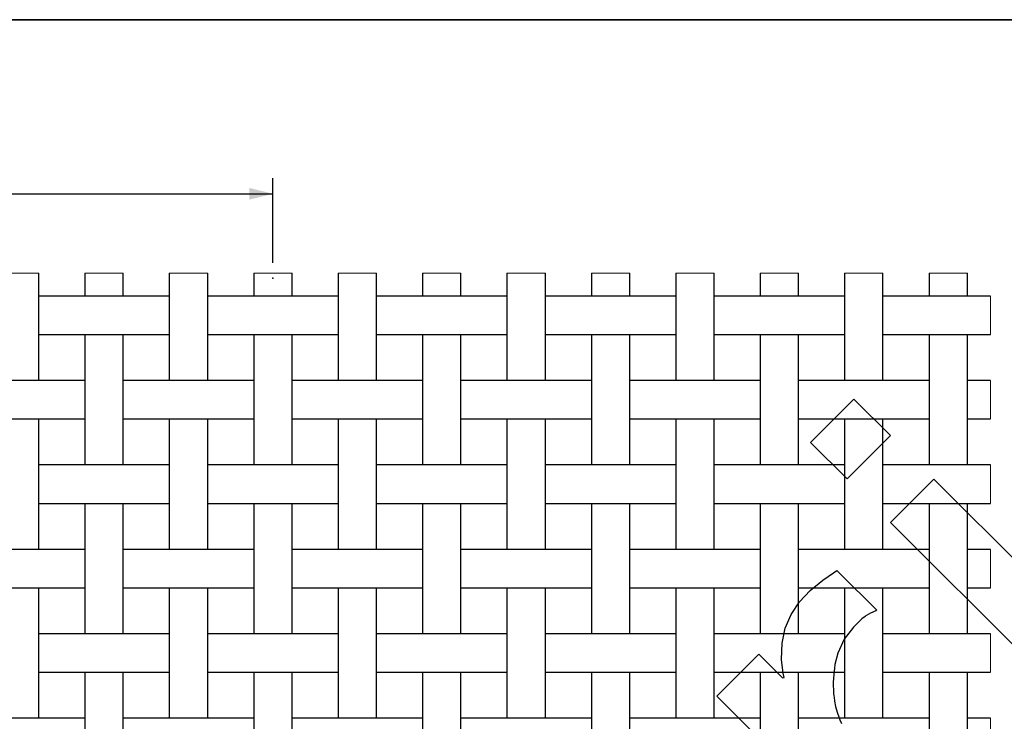
# Model space of a CAD drawing. Units: inches. Extents: x 0.5 to 8, y 0.5 to 10.5.
# Drawn here: x 4.2 to 6.7, y 8.7 to 10.5 of the extents above; entities that cross this region are included whole.
import ezdxf

# ---------------------------------------------------------------- set-up
doc = ezdxf.new("R2010")
doc.units = ezdxf.units.IN
doc.header["$MEASUREMENT"] = 0
doc.header["$PDSIZE"] = -1
doc.linetypes.add('SLD-Solid', pattern=[0])
doc.layers.add('BLUE', color=156, linetype='SLD-Solid')
doc.layers.add('FORMAT', color=7, linetype='SLD-Solid', lineweight=25)
doc.styles.add('SLDTEXTSTYLE3', font='VERDANA.TTF')
doc.dimstyles.new('SLDDIMSTYLE2', dxfattribs={"dimtxt": 0.106201, "dimasz": 0.06, "dimexe": 0, "dimexo": 0.0625, "dimgap": 0.02655, "dimtad": 1, "dimdec": 4, "dimlfac": 0.076923, "dimrnd": 1e-09, "dimzin": 12, "dimdsep": 46, "dimtxsty": 'SLDTEXTSTYLE3', "dimsah": 1, "dimcen": 0.09, "dimadec": 0, "dimazin": 3, "dimtfac": 1, "dimtdec": 4, "dimtofl": 0, "dimtmove": 0, "dimatfit": 3, "dimfxl": 0, "dimfrac": 2, "dimtolj": 1, "dimtzin": 12, "dimarcsym": 0})

# ---------------------------------------------------------------- blocks, each defined once
blk = doc.blocks.new('_D_3')
at = {"layer": 'BLUE'}
for p, q in [((1.8268, 9.8823), (1.8268, 10.097)), ((4.8298, 9.8823), (4.8298, 10.097)), ((1.8268, 10.0576), (4.8298, 10.0576))]:
    blk.add_line(p, q, dxfattribs=at)
for points in [[(1.8268, 10.0576), (1.8868, 10.0426), (1.8868, 10.0726)], [(4.8298, 10.0576), (4.7698, 10.0726), (4.7698, 10.0426)]]:
    blk.add_solid(points, dxfattribs=at)
at = {"layer": 'BLUE', "char_height": 0.104167, "attachment_point": 1, "style": 'SLDTEXTSTYLE3'}
for s, insert in [('60 holes per linear inch', (2.508, 10.3587)), ('~ NOT TO SCALE ~', (2.6441, 10.1899))]:
    blk.add_mtext(s, dxfattribs=dict(at, insert=insert))

msp = doc.modelspace()

# ---------------------------------------------------------------- linework, layer by layer
at = {"color": 7, "linetype": 'SLD-Solid', "lineweight": 18}
for p, q in [((4.23508, 9.85588), (4.13758, 9.85588)), ((4.44958, 9.85588), (4.35208, 9.85588)), ((4.66408, 9.85588), (4.56658, 9.85588)), ((4.87858, 9.85588), (4.78108, 9.85588)), ((5.09308, 9.85588), (4.99558, 9.85588)), ((5.30758, 9.85588), (5.21008, 9.85588)), ((5.52208, 9.85588), (5.42458, 9.85588)), ((5.73658, 9.85588), (5.63908, 9.85588)), ((5.95108, 9.85588), (5.85358, 9.85588)), ((6.16558, 9.85588), (6.06808, 9.85588)), ((6.38008, 9.85588), (6.28258, 9.85588)), ((6.59458, 9.85588), (6.49708, 9.85588)), ((6.65308, 9.69988), (6.65308, 9.79738)), ((6.65308, 9.48538), (6.65308, 9.58288)), ((6.65308, 9.27088), (6.65308, 9.36838)), ((6.65308, 9.05638), (6.65308, 9.15388)), ((6.65308, 8.84188), (6.65308, 8.93938)), ((6.65308, 8.62738), (6.65308, 8.72488))]:
    msp.add_line(p, q, dxfattribs=at)
at = {"color": 7, "linetype": 'SLD-Solid', "lineweight": 25}
for p, q in [((4.23508, 9.58288), (4.23508, 9.85588)), ((4.35208, 9.85588), (4.35208, 9.79738)), ((4.44958, 9.79738), (4.44958, 9.85588)), ((4.56658, 9.85588), (4.56658, 9.58288)), ((4.66408, 9.58288), (4.66408, 9.85588)), ((4.78108, 9.85588), (4.78108, 9.79738)), ((4.87858, 9.79738), (4.87858, 9.85588)), ((4.99558, 9.85588), (4.99558, 9.58288)), ((5.09308, 9.58288), (5.09308, 9.85588)), ((5.21008, 9.85588), (5.21008, 9.79738)), ((5.30758, 9.79738), (5.30758, 9.85588)), ((5.42458, 9.85588), (5.42458, 9.58288)), ((5.52208, 9.58288), (5.52208, 9.85588)), ((5.63908, 9.85588), (5.63908, 9.79738)), ((5.73658, 9.79738), (5.73658, 9.85588)), ((5.85358, 9.85588), (5.85358, 9.58288)), ((5.95108, 9.58288), (5.95108, 9.85588)), ((6.06808, 9.85588), (6.06808, 9.79738)), ((6.16558, 9.79738), (6.16558, 9.85588)), ((6.28258, 9.85588), (6.28258, 9.58288)), ((6.38008, 9.58288), (6.38008, 9.85588)), ((6.49708, 9.85588), (6.49708, 9.79738)), ((6.59458, 9.79738), (6.59458, 9.85588)), ((4.27496, 9.79738), (4.23508, 9.79738)), ((4.31219, 9.79738), (4.27496, 9.79738)), ((4.48946, 9.79738), (4.31219, 9.79738)), ((4.52669, 9.79738), (4.48946, 9.79738)), ((4.56658, 9.79738), (4.52669, 9.79738)), ((4.70396, 9.79738), (4.66408, 9.79738)), ((4.74119, 9.79738), (4.70396, 9.79738)), ((4.91846, 9.79738), (4.74119, 9.79738)), ((4.95569, 9.79738), (4.91846, 9.79738)), ((4.99558, 9.79738), (4.95569, 9.79738)), ((5.13296, 9.79738), (5.09308, 9.79738)), ((5.17019, 9.79738), (5.13296, 9.79738)), ((5.34746, 9.79738), (5.17019, 9.79738)), ((5.38469, 9.79738), (5.34746, 9.79738)), ((5.42458, 9.79738), (5.38469, 9.79738)), ((5.56196, 9.79738), (5.52208, 9.79738)), ((5.59919, 9.79738), (5.56196, 9.79738)), ((5.77646, 9.79738), (5.59919, 9.79738)), ((5.81369, 9.79738), (5.77646, 9.79738)), ((5.85358, 9.79738), (5.81369, 9.79738)), ((5.99096, 9.79738), (5.95108, 9.79738)), ((6.02819, 9.79738), (5.99096, 9.79738)), ((6.20546, 9.79738), (6.02819, 9.79738)), ((6.24269, 9.79738), (6.20546, 9.79738)), ((6.28258, 9.79738), (6.24269, 9.79738)), ((6.41996, 9.79738), (6.38008, 9.79738)), ((6.45719, 9.79738), (6.41996, 9.79738)), ((6.63446, 9.79738), (6.45719, 9.79738)), ((6.65308, 9.79738), (6.63446, 9.79738)), ((4.23508, 9.69988), (4.27496, 9.69988)), ((4.27496, 9.69988), (4.31219, 9.69988)), ((4.31219, 9.69988), (4.48946, 9.69988)), ((4.35208, 9.69988), (4.35208, 9.36838)), ((4.44958, 9.36838), (4.44958, 9.69988)), ((4.48946, 9.69988), (4.52669, 9.69988)), ((4.52669, 9.69988), (4.56658, 9.69988)), ((4.66408, 9.69988), (4.70396, 9.69988)), ((4.70396, 9.69988), (4.74119, 9.69988)), ((4.74119, 9.69988), (4.91846, 9.69988)), ((4.78108, 9.69988), (4.78108, 9.36838)), ((4.87858, 9.36838), (4.87858, 9.69988)), ((4.91846, 9.69988), (4.95569, 9.69988)), ((4.95569, 9.69988), (4.99558, 9.69988)), ((5.09308, 9.69988), (5.13296, 9.69988)), ((5.13296, 9.69988), (5.17019, 9.69988)), ((5.17019, 9.69988), (5.34746, 9.69988)), ((5.21008, 9.69988), (5.21008, 9.36838)), ((5.30758, 9.36838), (5.30758, 9.69988)), ((5.34746, 9.69988), (5.38469, 9.69988)), ((5.38469, 9.69988), (5.42458, 9.69988)), ((5.52208, 9.69988), (5.56196, 9.69988)), ((5.56196, 9.69988), (5.59919, 9.69988)), ((5.59919, 9.69988), (5.77646, 9.69988)), ((5.63908, 9.69988), (5.63908, 9.36838)), ((5.73658, 9.36838), (5.73658, 9.69988)), ((5.77646, 9.69988), (5.81369, 9.69988)), ((5.81369, 9.69988), (5.85358, 9.69988)), ((5.95108, 9.69988), (5.99096, 9.69988)), ((5.99096, 9.69988), (6.02819, 9.69988)), ((6.02819, 9.69988), (6.20546, 9.69988)), ((6.06808, 9.69988), (6.06808, 9.36838)), ((6.16558, 9.36838), (6.16558, 9.69988)), ((6.20546, 9.69988), (6.24269, 9.69988)), ((6.24269, 9.69988), (6.28258, 9.69988)), ((6.38008, 9.69988), (6.41996, 9.69988)), ((6.41996, 9.69988), (6.45719, 9.69988)), ((6.45719, 9.69988), (6.63446, 9.69988)), ((6.49708, 9.69988), (6.49708, 9.36838)), ((6.59458, 9.36838), (6.59458, 9.69988)), ((6.63446, 9.69988), (6.65308, 9.69988)), ((4.27496, 9.58288), (4.09769, 9.58288)), ((4.31219, 9.58288), (4.27496, 9.58288)), ((4.35208, 9.58288), (4.31219, 9.58288)), ((4.48946, 9.58288), (4.44958, 9.58288)), ((4.52669, 9.58288), (4.48946, 9.58288)), ((4.70396, 9.58288), (4.52669, 9.58288)), ((4.74119, 9.58288), (4.70396, 9.58288)), ((4.78108, 9.58288), (4.74119, 9.58288)), ((4.91846, 9.58288), (4.87858, 9.58288)), ((4.95569, 9.58288), (4.91846, 9.58288)), ((5.13296, 9.58288), (4.95569, 9.58288)), ((5.17019, 9.58288), (5.13296, 9.58288)), ((5.21008, 9.58288), (5.17019, 9.58288)), ((5.34746, 9.58288), (5.30758, 9.58288)), ((5.38469, 9.58288), (5.34746, 9.58288)), ((5.56196, 9.58288), (5.38469, 9.58288)), ((5.59919, 9.58288), (5.56196, 9.58288)), ((5.63908, 9.58288), (5.59919, 9.58288)), ((5.77646, 9.58288), (5.73658, 9.58288)), ((5.81369, 9.58288), (5.77646, 9.58288)), ((5.99096, 9.58288), (5.81369, 9.58288)), ((6.02819, 9.58288), (5.99096, 9.58288)), ((6.06808, 9.58288), (6.02819, 9.58288)), ((6.20546, 9.58288), (6.16558, 9.58288)), ((6.24269, 9.58288), (6.20546, 9.58288)), ((6.41996, 9.58288), (6.24269, 9.58288)), ((6.45719, 9.58288), (6.41996, 9.58288)), ((6.49708, 9.58288), (6.45719, 9.58288)), ((6.63446, 9.58288), (6.59458, 9.58288)), ((6.65308, 9.58288), (6.63446, 9.58288)), ((4.09769, 9.48538), (4.27496, 9.48538)), ((4.23508, 9.15388), (4.23508, 9.48538)), ((4.27496, 9.48538), (4.31219, 9.48538)), ((4.31219, 9.48538), (4.35208, 9.48538)), ((4.44958, 9.48538), (4.48946, 9.48538)), ((4.48946, 9.48538), (4.52669, 9.48538)), ((4.52669, 9.48538), (4.70396, 9.48538)), ((4.56658, 9.48538), (4.56658, 9.15388)), ((4.66408, 9.15388), (4.66408, 9.48538)), ((4.70396, 9.48538), (4.74119, 9.48538)), ((4.74119, 9.48538), (4.78108, 9.48538)), ((4.87858, 9.48538), (4.91846, 9.48538)), ((4.91846, 9.48538), (4.95569, 9.48538)), ((4.95569, 9.48538), (5.13296, 9.48538)), ((4.99558, 9.48538), (4.99558, 9.15388)), ((5.09308, 9.15388), (5.09308, 9.48538)), ((5.13296, 9.48538), (5.17019, 9.48538)), ((5.17019, 9.48538), (5.21008, 9.48538)), ((5.30758, 9.48538), (5.34746, 9.48538)), ((5.34746, 9.48538), (5.38469, 9.48538)), ((5.38469, 9.48538), (5.56196, 9.48538)), ((5.42458, 9.48538), (5.42458, 9.15388)), ((5.52208, 9.15388), (5.52208, 9.48538)), ((5.56196, 9.48538), (5.59919, 9.48538)), ((5.59919, 9.48538), (5.63908, 9.48538)), ((5.73658, 9.48538), (5.77646, 9.48538)), ((5.77646, 9.48538), (5.81369, 9.48538)), ((5.81369, 9.48538), (5.99096, 9.48538)), ((5.85358, 9.48538), (5.85358, 9.15388)), ((5.95108, 9.15388), (5.95108, 9.48538)), ((5.99096, 9.48538), (6.02819, 9.48538)), ((6.02819, 9.48538), (6.06808, 9.48538)), ((6.16558, 9.48538), (6.20546, 9.48538)), ((6.20546, 9.48538), (6.24269, 9.48538)), ((6.24269, 9.48538), (6.41996, 9.48538)), ((6.28258, 9.48538), (6.28258, 9.15388)), ((6.38008, 9.15388), (6.38008, 9.48538)), ((6.41996, 9.48538), (6.45719, 9.48538)), ((6.45719, 9.48538), (6.49708, 9.48538)), ((6.59458, 9.48538), (6.63446, 9.48538)), ((6.63446, 9.48538), (6.65308, 9.48538)), ((4.27496, 9.36838), (4.23508, 9.36838)), ((4.31219, 9.36838), (4.27496, 9.36838)), ((4.48946, 9.36838), (4.31219, 9.36838)), ((4.52669, 9.36838), (4.48946, 9.36838)), ((4.56658, 9.36838), (4.52669, 9.36838)), ((4.70396, 9.36838), (4.66408, 9.36838)), ((4.74119, 9.36838), (4.70396, 9.36838)), ((4.91846, 9.36838), (4.74119, 9.36838)), ((4.95569, 9.36838), (4.91846, 9.36838)), ((4.99558, 9.36838), (4.95569, 9.36838)), ((5.13296, 9.36838), (5.09308, 9.36838)), ((5.17019, 9.36838), (5.13296, 9.36838)), ((5.34746, 9.36838), (5.17019, 9.36838)), ((5.38469, 9.36838), (5.34746, 9.36838)), ((5.42458, 9.36838), (5.38469, 9.36838)), ((5.56196, 9.36838), (5.52208, 9.36838)), ((5.59919, 9.36838), (5.56196, 9.36838)), ((5.77646, 9.36838), (5.59919, 9.36838)), ((5.81369, 9.36838), (5.77646, 9.36838)), ((5.85358, 9.36838), (5.81369, 9.36838)), ((5.99096, 9.36838), (5.95108, 9.36838)), ((6.02819, 9.36838), (5.99096, 9.36838)), ((6.20546, 9.36838), (6.02819, 9.36838)), ((6.24269, 9.36838), (6.20546, 9.36838)), ((6.28258, 9.36838), (6.24269, 9.36838)), ((6.41996, 9.36838), (6.38008, 9.36838)), ((6.45719, 9.36838), (6.41996, 9.36838)), ((6.63446, 9.36838), (6.45719, 9.36838)), ((6.65308, 9.36838), (6.63446, 9.36838)), ((4.23508, 9.27088), (4.27496, 9.27088)), ((4.27496, 9.27088), (4.31219, 9.27088)), ((4.31219, 9.27088), (4.48946, 9.27088)), ((4.35208, 9.27088), (4.35208, 8.93938)), ((4.44958, 8.93938), (4.44958, 9.27088)), ((4.48946, 9.27088), (4.52669, 9.27088)), ((4.52669, 9.27088), (4.56658, 9.27088)), ((4.66408, 9.27088), (4.70396, 9.27088)), ((4.70396, 9.27088), (4.74119, 9.27088)), ((4.74119, 9.27088), (4.91846, 9.27088)), ((4.78108, 9.27088), (4.78108, 8.93938)), ((4.87858, 8.93938), (4.87858, 9.27088)), ((4.91846, 9.27088), (4.95569, 9.27088)), ((4.95569, 9.27088), (4.99558, 9.27088)), ((5.09308, 9.27088), (5.13296, 9.27088)), ((5.13296, 9.27088), (5.17019, 9.27088)), ((5.17019, 9.27088), (5.34746, 9.27088)), ((5.21008, 9.27088), (5.21008, 8.93938)), ((5.30758, 8.93938), (5.30758, 9.27088)), ((5.34746, 9.27088), (5.38469, 9.27088)), ((5.38469, 9.27088), (5.42458, 9.27088)), ((5.52208, 9.27088), (5.56196, 9.27088)), ((5.56196, 9.27088), (5.59919, 9.27088)), ((5.59919, 9.27088), (5.77646, 9.27088)), ((5.63908, 9.27088), (5.63908, 8.93938)), ((5.73658, 8.93938), (5.73658, 9.27088)), ((5.77646, 9.27088), (5.81369, 9.27088)), ((5.81369, 9.27088), (5.85358, 9.27088)), ((5.95108, 9.27088), (5.99096, 9.27088)), ((5.99096, 9.27088), (6.02819, 9.27088)), ((6.02819, 9.27088), (6.20546, 9.27088)), ((6.06808, 9.27088), (6.06808, 8.93938)), ((6.16558, 8.93938), (6.16558, 9.27088)), ((6.20546, 9.27088), (6.24269, 9.27088)), ((6.24269, 9.27088), (6.28258, 9.27088)), ((6.38008, 9.27088), (6.41996, 9.27088)), ((6.41996, 9.27088), (6.45719, 9.27088)), ((6.45719, 9.27088), (6.63446, 9.27088)), ((6.49708, 9.27088), (6.49708, 8.93938)), ((6.59458, 8.93938), (6.59458, 9.27088)), ((6.63446, 9.27088), (6.65308, 9.27088)), ((4.27496, 9.15388), (4.09769, 9.15388)), ((4.31219, 9.15388), (4.27496, 9.15388)), ((4.35208, 9.15388), (4.31219, 9.15388)), ((4.48946, 9.15388), (4.44958, 9.15388)), ((4.52669, 9.15388), (4.48946, 9.15388)), ((4.70396, 9.15388), (4.52669, 9.15388)), ((4.74119, 9.15388), (4.70396, 9.15388)), ((4.78108, 9.15388), (4.74119, 9.15388)), ((4.91846, 9.15388), (4.87858, 9.15388)), ((4.95569, 9.15388), (4.91846, 9.15388)), ((5.13296, 9.15388), (4.95569, 9.15388)), ((5.17019, 9.15388), (5.13296, 9.15388)), ((5.21008, 9.15388), (5.17019, 9.15388)), ((5.34746, 9.15388), (5.30758, 9.15388)), ((5.38469, 9.15388), (5.34746, 9.15388)), ((5.56196, 9.15388), (5.38469, 9.15388)), ((5.59919, 9.15388), (5.56196, 9.15388)), ((5.63908, 9.15388), (5.59919, 9.15388)), ((5.77646, 9.15388), (5.73658, 9.15388)), ((5.81369, 9.15388), (5.77646, 9.15388)), ((5.99096, 9.15388), (5.81369, 9.15388)), ((6.02819, 9.15388), (5.99096, 9.15388)), ((6.06808, 9.15388), (6.02819, 9.15388)), ((6.20546, 9.15388), (6.16558, 9.15388)), ((6.24269, 9.15388), (6.20546, 9.15388)), ((6.41996, 9.15388), (6.24269, 9.15388)), ((6.45719, 9.15388), (6.41996, 9.15388)), ((6.49708, 9.15388), (6.45719, 9.15388)), ((6.63446, 9.15388), (6.59458, 9.15388)), ((6.65308, 9.15388), (6.63446, 9.15388)), ((4.09769, 9.05638), (4.27496, 9.05638)), ((4.23508, 8.72488), (4.23508, 9.05638)), ((4.27496, 9.05638), (4.31219, 9.05638)), ((4.31219, 9.05638), (4.35208, 9.05638)), ((4.44958, 9.05638), (4.48946, 9.05638)), ((4.48946, 9.05638), (4.52669, 9.05638)), ((4.52669, 9.05638), (4.70396, 9.05638)), ((4.56658, 9.05638), (4.56658, 8.72488)), ((4.66408, 8.72488), (4.66408, 9.05638)), ((4.70396, 9.05638), (4.74119, 9.05638)), ((4.74119, 9.05638), (4.78108, 9.05638)), ((4.87858, 9.05638), (4.91846, 9.05638)), ((4.91846, 9.05638), (4.95569, 9.05638)), ((4.95569, 9.05638), (5.13296, 9.05638)), ((4.99558, 9.05638), (4.99558, 8.72488)), ((5.09308, 8.72488), (5.09308, 9.05638)), ((5.13296, 9.05638), (5.17019, 9.05638)), ((5.17019, 9.05638), (5.21008, 9.05638)), ((5.30758, 9.05638), (5.34746, 9.05638)), ((5.34746, 9.05638), (5.38469, 9.05638)), ((5.38469, 9.05638), (5.56196, 9.05638)), ((5.42458, 9.05638), (5.42458, 8.72488)), ((5.52208, 8.72488), (5.52208, 9.05638)), ((5.56196, 9.05638), (5.59919, 9.05638)), ((5.59919, 9.05638), (5.63908, 9.05638)), ((5.73658, 9.05638), (5.77646, 9.05638)), ((5.77646, 9.05638), (5.81369, 9.05638)), ((5.81369, 9.05638), (5.99096, 9.05638)), ((5.85358, 9.05638), (5.85358, 8.72488)), ((5.95108, 8.72488), (5.95108, 9.05638)), ((5.99096, 9.05638), (6.02819, 9.05638)), ((6.02819, 9.05638), (6.06808, 9.05638)), ((6.16558, 9.05638), (6.20546, 9.05638)), ((6.20546, 9.05638), (6.24269, 9.05638)), ((6.24269, 9.05638), (6.41996, 9.05638)), ((6.28258, 9.05638), (6.28258, 8.72488)), ((6.38008, 8.72488), (6.38008, 9.05638)), ((6.41996, 9.05638), (6.45719, 9.05638)), ((6.45719, 9.05638), (6.49708, 9.05638)), ((6.59458, 9.05638), (6.63446, 9.05638)), ((6.63446, 9.05638), (6.65308, 9.05638)), ((4.27496, 8.93938), (4.23508, 8.93938)), ((4.31219, 8.93938), (4.27496, 8.93938)), ((4.48946, 8.93938), (4.31219, 8.93938)), ((4.52669, 8.93938), (4.48946, 8.93938)), ((4.56658, 8.93938), (4.52669, 8.93938)), ((4.70396, 8.93938), (4.66408, 8.93938)), ((4.74119, 8.93938), (4.70396, 8.93938)), ((4.91846, 8.93938), (4.74119, 8.93938)), ((4.95569, 8.93938), (4.91846, 8.93938)), ((4.99558, 8.93938), (4.95569, 8.93938)), ((5.13296, 8.93938), (5.09308, 8.93938)), ((5.17019, 8.93938), (5.13296, 8.93938)), ((5.34746, 8.93938), (5.17019, 8.93938)), ((5.38469, 8.93938), (5.34746, 8.93938)), ((5.42458, 8.93938), (5.38469, 8.93938)), ((5.56196, 8.93938), (5.52208, 8.93938)), ((5.59919, 8.93938), (5.56196, 8.93938)), ((5.77646, 8.93938), (5.59919, 8.93938)), ((5.81369, 8.93938), (5.77646, 8.93938)), ((5.85358, 8.93938), (5.81369, 8.93938)), ((5.99096, 8.93938), (5.95108, 8.93938)), ((6.02819, 8.93938), (5.99096, 8.93938)), ((6.20546, 8.93938), (6.02819, 8.93938)), ((6.24269, 8.93938), (6.20546, 8.93938)), ((6.28258, 8.93938), (6.24269, 8.93938)), ((6.41996, 8.93938), (6.38008, 8.93938)), ((6.45719, 8.93938), (6.41996, 8.93938)), ((6.63446, 8.93938), (6.45719, 8.93938)), ((6.65308, 8.93938), (6.63446, 8.93938)), ((4.23508, 8.84188), (4.27496, 8.84188)), ((4.27496, 8.84188), (4.31219, 8.84188)), ((4.31219, 8.84188), (4.48946, 8.84188)), ((4.35208, 8.84188), (4.35208, 8.51038)), ((4.44958, 8.51038), (4.44958, 8.84188)), ((4.48946, 8.84188), (4.52669, 8.84188)), ((4.52669, 8.84188), (4.56658, 8.84188)), ((4.66408, 8.84188), (4.70396, 8.84188)), ((4.70396, 8.84188), (4.74119, 8.84188)), ((4.74119, 8.84188), (4.91846, 8.84188)), ((4.78108, 8.84188), (4.78108, 8.51038)), ((4.87858, 8.51038), (4.87858, 8.84188)), ((4.91846, 8.84188), (4.95569, 8.84188)), ((4.95569, 8.84188), (4.99558, 8.84188)), ((5.09308, 8.84188), (5.13296, 8.84188)), ((5.13296, 8.84188), (5.17019, 8.84188)), ((5.17019, 8.84188), (5.34746, 8.84188)), ((5.21008, 8.84188), (5.21008, 8.51038)), ((5.30758, 8.51038), (5.30758, 8.84188)), ((5.34746, 8.84188), (5.38469, 8.84188)), ((5.38469, 8.84188), (5.42458, 8.84188)), ((5.52208, 8.84188), (5.56196, 8.84188)), ((5.56196, 8.84188), (5.59919, 8.84188)), ((5.59919, 8.84188), (5.77646, 8.84188)), ((5.63908, 8.84188), (5.63908, 8.51038)), ((5.73658, 8.51038), (5.73658, 8.84188)), ((5.77646, 8.84188), (5.81369, 8.84188)), ((5.81369, 8.84188), (5.85358, 8.84188)), ((5.95108, 8.84188), (5.99096, 8.84188)), ((5.99096, 8.84188), (6.02819, 8.84188)), ((6.02819, 8.84188), (6.20546, 8.84188)), ((6.06808, 8.84188), (6.06808, 8.51038)), ((6.16558, 8.51038), (6.16558, 8.84188)), ((6.20546, 8.84188), (6.24269, 8.84188)), ((6.24269, 8.84188), (6.28258, 8.84188)), ((6.38008, 8.84188), (6.41996, 8.84188)), ((6.41996, 8.84188), (6.45719, 8.84188)), ((6.45719, 8.84188), (6.63446, 8.84188)), ((6.49708, 8.84188), (6.49708, 8.51038)), ((6.59458, 8.51038), (6.59458, 8.84188)), ((6.63446, 8.84188), (6.65308, 8.84188)), ((4.27496, 8.72488), (4.09769, 8.72488)), ((4.31219, 8.72488), (4.27496, 8.72488)), ((4.35208, 8.72488), (4.31219, 8.72488)), ((4.48946, 8.72488), (4.44958, 8.72488)), ((4.52669, 8.72488), (4.48946, 8.72488)), ((4.70396, 8.72488), (4.52669, 8.72488)), ((4.74119, 8.72488), (4.70396, 8.72488)), ((4.78108, 8.72488), (4.74119, 8.72488)), ((4.91846, 8.72488), (4.87858, 8.72488)), ((4.95569, 8.72488), (4.91846, 8.72488)), ((5.13296, 8.72488), (4.95569, 8.72488)), ((5.17019, 8.72488), (5.13296, 8.72488)), ((5.21008, 8.72488), (5.17019, 8.72488)), ((5.34746, 8.72488), (5.30758, 8.72488)), ((5.38469, 8.72488), (5.34746, 8.72488)), ((5.56196, 8.72488), (5.38469, 8.72488)), ((5.59919, 8.72488), (5.56196, 8.72488)), ((5.63908, 8.72488), (5.59919, 8.72488)), ((5.77646, 8.72488), (5.73658, 8.72488)), ((5.81369, 8.72488), (5.77646, 8.72488)), ((5.99096, 8.72488), (5.81369, 8.72488)), ((6.02819, 8.72488), (5.99096, 8.72488)), ((6.06808, 8.72488), (6.02819, 8.72488)), ((6.20546, 8.72488), (6.16558, 8.72488)), ((6.24269, 8.72488), (6.20546, 8.72488)), ((6.41996, 8.72488), (6.24269, 8.72488)), ((6.45719, 8.72488), (6.41996, 8.72488)), ((6.49708, 8.72488), (6.45719, 8.72488)), ((6.63446, 8.72488), (6.59458, 8.72488)), ((6.65308, 8.72488), (6.63446, 8.72488))]:
    msp.add_line(p, q, dxfattribs=at)
at = {"layer": 'BLUE', "linetype": 'SLD-Solid'}
for p, q in [((6.1962, 9.42571), (6.3064, 9.53591)), ((6.3064, 9.53591), (6.39928, 9.44303)), ((6.39928, 9.44303), (6.28908, 9.33283)), ((6.28908, 9.33283), (6.1962, 9.42571)), ((6.39953, 9.22239), (6.50973, 9.33259)), ((6.50973, 9.33259), (6.98342, 8.8589)), ((6.87322, 8.74869), (6.39953, 9.22239)), ((6.22702, 9.07576), (6.25395, 9.09451)), ((6.25395, 9.09451), (6.26324, 9.10025)), ((6.26324, 9.10025), (6.28854, 9.07496)), ((6.19521, 9.0492), (6.22702, 9.07576)), ((6.28854, 9.07496), (6.34545, 9.01804)), ((6.16838, 9.02027), (6.19521, 9.0492)), ((6.1471, 8.98863), (6.16838, 9.02027)), ((6.34545, 9.01804), (6.36442, 8.99908)), ((6.13195, 8.95392), (6.1471, 8.98863)), ((6.33468, 8.98349), (6.32677, 8.97735)), ((6.33675, 8.98507), (6.33468, 8.98349)), ((6.34845, 8.99146), (6.33675, 8.98507)), ((6.36161, 8.99761), (6.34845, 8.99146)), ((6.36442, 8.99908), (6.36161, 8.99761)), ((6.32677, 8.97735), (6.3051, 8.95636)), ((6.12354, 8.91584), (6.13195, 8.95392)), ((6.3051, 8.95636), (6.28186, 8.92535)), ((6.12241, 8.87404), (6.12354, 8.91584)), ((6.28186, 8.92535), (6.26552, 8.8904)), ((6.04454, 8.8674), (6.06457, 8.88743)), ((6.06457, 8.88743), (6.07962, 8.87238)), ((6.26552, 8.8904), (6.25786, 8.86123)), ((5.98447, 8.80733), (6.04454, 8.8674)), ((6.07962, 8.87238), (6.11348, 8.83852)), ((6.12661, 8.83946), (6.12241, 8.87404)), ((6.25786, 8.86123), (6.25668, 8.85134)), ((6.11348, 8.83852), (6.12478, 8.82722)), ((6.12918, 8.82818), (6.12661, 8.83946)), ((6.25599, 8.84555), (6.25391, 8.8163)), ((6.25668, 8.85134), (6.25599, 8.84555)), ((5.95779, 8.78065), (5.98447, 8.80733)), ((6.12478, 8.82722), (6.12514, 8.82735)), ((6.12514, 8.82735), (6.12873, 8.82812)), ((6.12873, 8.82812), (6.12918, 8.82818)), ((6.25391, 8.8163), (6.25453, 8.78728)), ((6.25453, 8.78728), (6.25521, 8.78161)), ((6.06636, 8.67207), (5.95779, 8.78065)), ((6.25521, 8.78161), (6.25563, 8.7782)), ((6.25563, 8.7782), (6.25699, 8.76794)), ((6.25699, 8.76794), (6.25943, 8.75507)), ((6.25943, 8.75507), (6.26367, 8.74024)), ((6.26367, 8.74024), (6.2689, 8.72551)), ((6.2689, 8.72551), (6.27081, 8.72067)), ((6.27081, 8.72067), (6.27465, 8.71118))]:
    msp.add_line(p, q, dxfattribs=at)
at = {"layer": 'BLUE'}
msp.add_point((4.82983, 9.84288), dxfattribs=at)
at = {"layer": 'FORMAT', "linetype": 'SLD-Solid', "lineweight": 35}
msp.add_line((0.5, 10.5), (8, 10.5), dxfattribs=at)

# ---------------------------------------------------------------- dimensions: what is measured, and where the dimension line sits
at = {"layer": 'BLUE'}
dim = msp.add_linear_dim(base=(4.82983, 10.05763), p1=(1.82683, 9.84288), p2=(4.82983, 9.84288), text='<>\\P~ NOT TO SCALE ~', dimstyle='SLDDIMSTYLE2', dxfattribs=at)
dim.commit()
dim.dimension.update_dxf_attribs({"geometry": '_D_3', "text_midpoint": (3.32833, 10.05763), "dimtype": 160})

doc.saveas('drawing.dxf')
